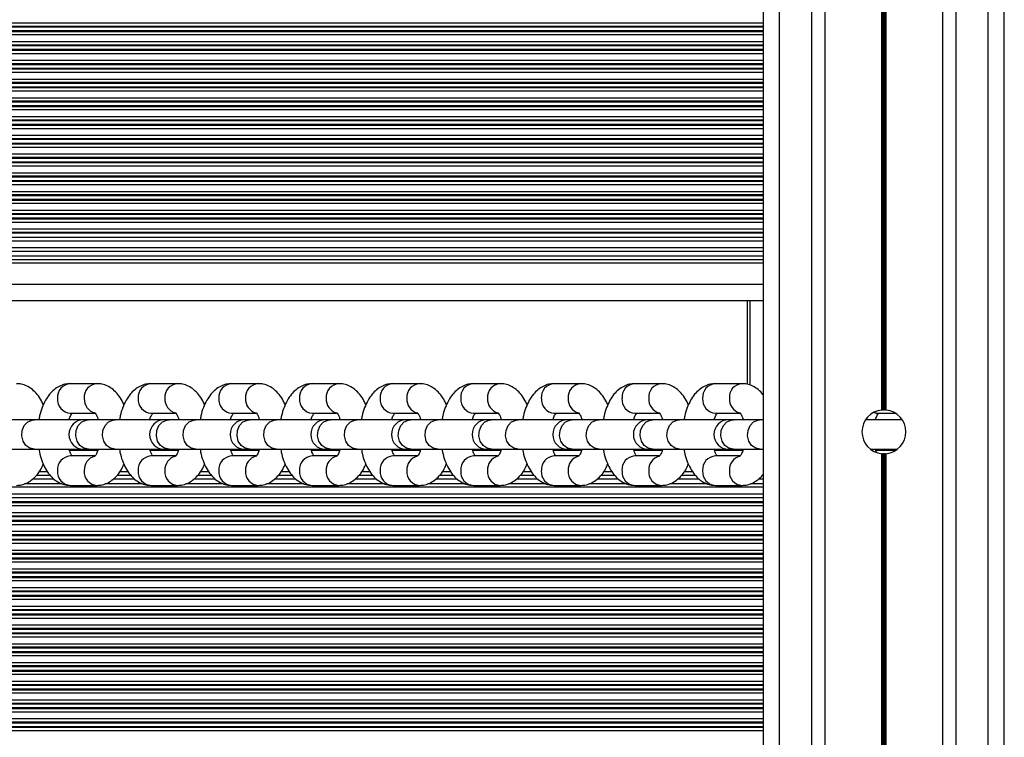
# Model space of a CAD drawing. Units: millimetres. Extents: x 598 to 10156, y 576 to 12878.
# Drawn here: x 3579 to 3763, y 3975 to 4109 of the extents above; entities that cross this region are included whole.
import ezdxf

# ---------------------------------------------------------------- set-up
doc = ezdxf.new("R2010")
doc.units = ezdxf.units.MM
doc.header["$LTSCALE"] = 100

msp = doc.modelspace()

# ---------------------------------------------------------------- linework, layer by layer
at = {"color": 7, "linetype": 'Continuous', "lineweight": 25}
for p, q in [((3717.84, 3182.38), (3717.84, 4844.67)), ((3729.33, 3181.08), (3729.33, 4843.36)), ((3751.35, 3178.39), (3751.35, 4840.7)), ((3762.84, 3176.92), (3762.84, 4839.29)), ((3739.94, 4035.75), (3739.94, 4717.59)), ((3740.07, 4035.76), (3740.07, 4717.58)), ((3740.21, 4035.77), (3740.21, 4717.57)), ((3740.47, 4035.77), (3740.47, 4717.57)), ((3740.61, 4035.76), (3740.61, 4717.58)), ((3740.74, 4035.75), (3740.74, 4717.59)), ((3717.84, 4067.98), (3448.83, 4067.98)), ((3717.84, 4065.35), (3448.01, 4065.35)), ((3717.84, 4064.48), (3447.75, 4064.48)), ((3717.84, 4056.17), (3445.67, 4056.17)), ((3714.84, 4040.54), (3714.84, 4056.17)), ((3593.26, 4040.67), (3588.27, 4040.67)), ((3608.33, 4040.67), (3603.34, 4040.67)), ((3623.41, 4040.67), (3618.41, 4040.67)), ((3638.48, 4040.67), (3633.48, 4040.67)), ((3653.55, 4040.67), (3648.55, 4040.67)), ((3668.62, 4040.67), (3663.63, 4040.67)), ((3683.69, 4040.67), (3678.7, 4040.67)), ((3698.76, 4040.67), (3693.77, 4040.67)), ((3713.84, 4040.67), (3708.84, 4040.67)), ((3581.58, 4033.92), (3576.59, 4033.92)), ((3590.76, 4033.92), (3581.58, 4033.92)), ((3588.27, 4035.17), (3592.83, 4035.17)), ((3591.66, 4033.92), (3590.76, 4033.92)), ((3596.66, 4033.92), (3591.66, 4033.92)), ((3605.83, 4033.92), (3596.66, 4033.92)), ((3603.34, 4035.17), (3607.9, 4035.17)), ((3606.73, 4033.92), (3605.83, 4033.92)), ((3611.73, 4033.92), (3606.73, 4033.92)), ((3620.9, 4033.92), (3611.73, 4033.92)), ((3618.41, 4035.17), (3622.97, 4035.17)), ((3621.8, 4033.92), (3620.9, 4033.92)), ((3626.8, 4033.92), (3621.8, 4033.92)), ((3635.97, 4033.92), (3626.8, 4033.92)), ((3633.48, 4035.17), (3638.04, 4035.17)), ((3636.88, 4033.92), (3635.97, 4033.92)), ((3641.87, 4033.92), (3636.88, 4033.92)), ((3651.05, 4033.92), (3641.87, 4033.92)), ((3648.55, 4035.17), (3653.11, 4035.17)), ((3651.95, 4033.92), (3651.05, 4033.92)), ((3656.94, 4033.92), (3651.95, 4033.92)), ((3666.12, 4033.92), (3656.94, 4033.92)), ((3663.63, 4035.17), (3668.18, 4035.17)), ((3667.02, 4033.92), (3666.12, 4033.92)), ((3672.01, 4033.92), (3667.02, 4033.92)), ((3681.19, 4033.92), (3672.01, 4033.92)), ((3678.7, 4035.17), (3683.25, 4035.17)), ((3682.09, 4033.92), (3681.19, 4033.92)), ((3687.09, 4033.92), (3682.09, 4033.92)), ((3696.26, 4033.92), (3687.09, 4033.92)), ((3693.77, 4035.17), (3698.33, 4035.17)), ((3697.16, 4033.92), (3696.26, 4033.92)), ((3702.16, 4033.92), (3697.16, 4033.92)), ((3711.33, 4033.92), (3702.16, 4033.92)), ((3708.84, 4035.17), (3713.4, 4035.17)), ((3712.23, 4033.92), (3711.33, 4033.92)), ((3717.23, 4033.92), (3712.23, 4033.92)), ((3717.84, 4033.92), (3717.23, 4033.92)), ((3743.77, 4033.92), (3736.91, 4033.92)), ((3738.98, 4035.17), (3742.48, 4035.17)), ((3576.59, 4028.42), (3581.58, 4028.42)), ((3581.58, 4028.42), (3590.76, 4028.42)), ((3590.76, 4028.42), (3591.66, 4028.42)), ((3591.66, 4028.42), (3596.66, 4028.42)), ((3596.66, 4028.42), (3605.83, 4028.42)), ((3605.83, 4028.42), (3606.73, 4028.42)), ((3606.73, 4028.42), (3611.73, 4028.42)), ((3611.73, 4028.42), (3620.9, 4028.42)), ((3620.9, 4028.42), (3621.8, 4028.42)), ((3621.8, 4028.42), (3626.8, 4028.42)), ((3626.8, 4028.42), (3635.97, 4028.42)), ((3635.97, 4028.42), (3636.88, 4028.42)), ((3636.88, 4028.42), (3641.87, 4028.42)), ((3641.87, 4028.42), (3651.05, 4028.42)), ((3651.05, 4028.42), (3651.95, 4028.42)), ((3651.95, 4028.42), (3656.94, 4028.42)), ((3656.94, 4028.42), (3666.12, 4028.42)), ((3666.12, 4028.42), (3667.02, 4028.42)), ((3667.02, 4028.42), (3672.01, 4028.42)), ((3672.01, 4028.42), (3681.19, 4028.42)), ((3681.19, 4028.42), (3682.09, 4028.42)), ((3682.09, 4028.42), (3687.09, 4028.42)), ((3687.09, 4028.42), (3696.26, 4028.42)), ((3696.26, 4028.42), (3697.16, 4028.42)), ((3697.16, 4028.42), (3702.16, 4028.42)), ((3702.16, 4028.42), (3711.33, 4028.42)), ((3711.33, 4028.42), (3712.23, 4028.42)), ((3712.23, 4028.42), (3717.23, 4028.42)), ((3717.23, 4028.42), (3717.84, 4028.42)), ((3737.84, 4028.42), (3742.84, 4028.42)), ((3592.87, 4027.17), (3588.27, 4027.17)), ((3607.95, 4027.17), (3603.34, 4027.17)), ((3623.02, 4027.17), (3618.41, 4027.17)), ((3638.09, 4027.17), (3633.48, 4027.17)), ((3653.16, 4027.17), (3648.55, 4027.17)), ((3668.23, 4027.17), (3663.63, 4027.17)), ((3683.3, 4027.17), (3678.7, 4027.17)), ((3698.38, 4027.17), (3693.77, 4027.17)), ((3713.45, 4027.17), (3708.84, 4027.17)), ((3739.94, 3345.75), (3739.94, 4027.59)), ((3740.07, 3345.76), (3740.07, 4027.58)), ((3740.21, 3345.77), (3740.21, 4027.57)), ((3740.47, 3345.77), (3740.47, 4027.57)), ((3740.61, 3345.76), (3740.61, 4027.58)), ((3740.74, 3345.75), (3740.74, 4027.59)), ((3585.19, 4022.86), (3581.27, 4022.86)), ((3600.27, 4022.86), (3596.34, 4022.86)), ((3615.34, 4022.86), (3611.42, 4022.86)), ((3630.41, 4022.86), (3626.49, 4022.86)), ((3645.48, 4022.86), (3641.56, 4022.86)), ((3660.55, 4022.86), (3656.63, 4022.86)), ((3675.62, 4022.86), (3671.7, 4022.86)), ((3690.69, 4022.86), (3686.77, 4022.86)), ((3705.77, 4022.86), (3701.84, 4022.86)), ((3717.84, 4022.86), (3716.92, 4022.86)), ((3586.71, 4021.98), (3579.74, 4021.98)), ((3588.27, 4021.67), (3593.26, 4021.67)), ((3601.79, 4021.98), (3594.81, 4021.98)), ((3603.34, 4021.67), (3608.33, 4021.67)), ((3616.86, 4021.98), (3609.88, 4021.98)), ((3618.41, 4021.67), (3623.41, 4021.67)), ((3631.93, 4021.98), (3624.96, 4021.98)), ((3633.48, 4021.67), (3638.48, 4021.67)), ((3647, 4021.98), (3640.03, 4021.98)), ((3648.55, 4021.67), (3653.55, 4021.67)), ((3662.07, 4021.98), (3655.1, 4021.98)), ((3663.63, 4021.67), (3668.62, 4021.67)), ((3677.14, 4021.98), (3670.17, 4021.98)), ((3678.7, 4021.67), (3683.69, 4021.67)), ((3692.21, 4021.98), (3685.24, 4021.98)), ((3693.77, 4021.67), (3698.76, 4021.67)), ((3707.29, 4021.98), (3700.31, 4021.98)), ((3708.84, 4021.67), (3713.84, 4021.67)), ((3717.84, 4021.98), (3715.39, 4021.98)), ((3717.84, 4019.36), (3443.74, 4019.36))]:
    msp.add_line(p, q, dxfattribs=at)
at = {"color": 8, "linetype": 'Continuous', "lineweight": 25}
for p, q in [((3720.84, 3182.04), (3720.84, 4844.32)), ((3726.84, 3181.37), (3726.84, 4843.64)), ((3753.84, 3178.09), (3753.84, 4840.4)), ((3759.84, 3177.32), (3759.84, 4839.67)), ((3717.84, 4108.02), (3453.09, 4108.02)), ((3717.84, 4107.42), (3453.09, 4107.42)), ((3717.84, 4107.26), (3453.09, 4107.26)), ((3717.84, 4106.57), (3453.09, 4106.57)), ((3717.84, 4106.41), (3453.09, 4106.41)), ((3717.84, 4105.81), (3453.09, 4105.81)), ((3717.84, 4104.52), (3453.09, 4104.52)), ((3717.84, 4103.92), (3453.09, 4103.92)), ((3717.84, 4103.76), (3453.09, 4103.76)), ((3717.84, 4103.07), (3453.09, 4103.07)), ((3717.84, 4102.91), (3453.09, 4102.91)), ((3717.84, 4102.31), (3453.09, 4102.31)), ((3717.84, 4101.02), (3453.09, 4101.02)), ((3717.84, 4100.42), (3453.09, 4100.42)), ((3717.84, 4100.26), (3453.09, 4100.26)), ((3717.84, 4099.57), (3453.09, 4099.57)), ((3717.84, 4099.41), (3453.09, 4099.41)), ((3717.84, 4098.81), (3453.09, 4098.81)), ((3717.84, 4097.52), (3453.09, 4097.52)), ((3717.84, 4096.92), (3453.09, 4096.92)), ((3717.84, 4096.76), (3453.09, 4096.76)), ((3717.84, 4096.07), (3453.09, 4096.07)), ((3717.84, 4095.91), (3453.09, 4095.91)), ((3717.84, 4095.31), (3453.09, 4095.31)), ((3717.84, 4094.02), (3453.09, 4094.02)), ((3717.84, 4093.42), (3453.09, 4093.42)), ((3717.84, 4093.26), (3453.09, 4093.26)), ((3717.84, 4092.57), (3453.09, 4092.57)), ((3717.84, 4092.41), (3453.09, 4092.41)), ((3717.84, 4091.81), (3453.09, 4091.81)), ((3717.84, 4090.52), (3453.09, 4090.52)), ((3717.84, 4089.92), (3453.09, 4089.92)), ((3717.84, 4089.76), (3453.09, 4089.76)), ((3717.84, 4089.07), (3453.09, 4089.07)), ((3717.84, 4088.91), (3453.09, 4088.91)), ((3717.84, 4088.31), (3453.09, 4088.31)), ((3717.84, 4085.41), (3452.98, 4085.41)), ((3717.84, 4085.57), (3452.99, 4085.57)), ((3717.84, 4086.26), (3453.03, 4086.26)), ((3717.84, 4086.42), (3453.04, 4086.42)), ((3717.84, 4087.02), (3453.06, 4087.02)), ((3717.84, 4084.81), (3452.94, 4084.81)), ((3717.84, 4081.91), (3452.62, 4081.91)), ((3717.84, 4082.07), (3452.65, 4082.07)), ((3717.84, 4082.76), (3452.73, 4082.76)), ((3717.84, 4082.92), (3452.75, 4082.92)), ((3717.84, 4083.52), (3452.82, 4083.52)), ((3717.84, 4080.02), (3452.33, 4080.02)), ((3717.84, 4081.31), (3452.54, 4081.31)), ((3717.84, 4078.41), (3452.01, 4078.41)), ((3717.84, 4078.57), (3452.05, 4078.57)), ((3717.84, 4079.26), (3452.19, 4079.26)), ((3717.84, 4079.42), (3452.22, 4079.42)), ((3717.84, 4076.52), (3451.58, 4076.52)), ((3717.84, 4077.81), (3451.88, 4077.81)), ((3717.84, 4074.91), (3451.14, 4074.91)), ((3717.84, 4075.07), (3451.19, 4075.07)), ((3717.84, 4075.76), (3451.38, 4075.76)), ((3717.84, 4075.92), (3451.42, 4075.92)), ((3717.84, 4073.02), (3450.56, 4073.02)), ((3717.84, 4074.31), (3450.97, 4074.31)), ((3717.84, 4070.81), (3449.78, 4070.81)), ((3717.84, 4071.41), (3450, 4071.41)), ((3717.84, 4071.57), (3450.05, 4071.57)), ((3717.84, 4072.26), (3450.3, 4072.26)), ((3717.84, 4072.42), (3450.36, 4072.42)), ((3717.84, 4068.92), (3449.14, 4068.92)), ((3717.84, 4069.52), (3449.34, 4069.52)), ((3717.84, 4067.31), (3448.61, 4067.31)), ((3717.84, 4068.76), (3449.08, 4068.76)), ((3717.84, 4066.02), (3448.21, 4066.02)), ((3717.84, 4063.81), (3447.56, 4063.81)), ((3717.84, 4063.17), (3447.38, 4063.17)), ((3717.84, 4059.17), (3446.35, 4059.17)), ((3715.34, 4040.37), (3715.34, 4056.17)), ((3593.41, 4028.17), (3588.13, 4028.17)), ((3608.48, 4028.17), (3603.2, 4028.17)), ((3623.55, 4028.17), (3618.27, 4028.17)), ((3638.62, 4028.17), (3633.34, 4028.17)), ((3653.69, 4028.17), (3648.42, 4028.17)), ((3668.77, 4028.17), (3663.49, 4028.17)), ((3683.84, 4028.17), (3678.56, 4028.17)), ((3698.91, 4028.17), (3693.63, 4028.17)), ((3713.98, 4028.17), (3708.7, 4028.17)), ((3742.48, 4028.17), (3738.84, 4028.17)), ((3584.53, 4023.52), (3581.94, 4023.52)), ((3584.05, 4024.17), (3582.42, 4024.17)), ((3599.6, 4023.52), (3597.01, 4023.52)), ((3599.12, 4024.17), (3597.49, 4024.17)), ((3614.67, 4023.52), (3612.08, 4023.52)), ((3614.19, 4024.17), (3612.56, 4024.17)), ((3629.74, 4023.52), (3627.15, 4023.52)), ((3629.26, 4024.17), (3627.63, 4024.17)), ((3644.81, 4023.52), (3642.22, 4023.52)), ((3644.33, 4024.17), (3642.7, 4024.17)), ((3659.88, 4023.52), (3657.29, 4023.52)), ((3659.4, 4024.17), (3657.77, 4024.17)), ((3674.96, 4023.52), (3672.37, 4023.52)), ((3674.48, 4024.17), (3672.85, 4024.17)), ((3690.03, 4023.52), (3687.44, 4023.52)), ((3689.55, 4024.17), (3687.92, 4024.17)), ((3705.1, 4023.52), (3702.51, 4023.52)), ((3704.62, 4024.17), (3702.99, 4024.17)), ((3717.84, 4023.52), (3717.58, 4023.52)), ((3717.84, 4021.31), (3443.55, 4021.31)), ((3717.84, 4020.02), (3443.67, 4020.02)), ((3717.84, 4018.58), (3443.82, 4018.58)), ((3717.84, 4018.41), (3443.84, 4018.41)), ((3717.84, 4017.82), (3443.91, 4017.82)), ((3717.84, 4016.53), (3444.07, 4016.53)), ((3717.84, 4015.93), (3444.15, 4015.93)), ((3717.84, 4015.77), (3444.17, 4015.77)), ((3717.84, 4015.08), (3444.27, 4015.08)), ((3717.84, 4014.91), (3444.29, 4014.91)), ((3717.84, 4014.32), (3444.38, 4014.32)), ((3717.84, 4013.03), (3444.58, 4013.03)), ((3717.84, 4012.43), (3444.67, 4012.43)), ((3717.84, 4012.27), (3444.7, 4012.27)), ((3717.84, 4011.58), (3444.82, 4011.58)), ((3717.84, 4011.41), (3444.85, 4011.41)), ((3717.84, 4010.82), (3444.95, 4010.82)), ((3717.84, 4009.53), (3445.19, 4009.53)), ((3717.84, 4008.93), (3445.31, 4008.93)), ((3717.84, 4008.77), (3445.34, 4008.77)), ((3717.84, 4008.08), (3445.48, 4008.08)), ((3717.84, 4007.91), (3445.51, 4007.91)), ((3717.84, 4007.32), (3445.64, 4007.32)), ((3717.84, 4006.03), (3445.92, 4006.03)), ((3717.84, 4005.43), (3446.05, 4005.43)), ((3717.84, 4005.27), (3446.09, 4005.27)), ((3717.84, 4004.58), (3446.25, 4004.58)), ((3717.84, 4004.41), (3446.29, 4004.41)), ((3717.84, 4003.82), (3446.43, 4003.82)), ((3717.84, 4002.53), (3446.75, 4002.53)), ((3717.84, 4001.93), (3446.91, 4001.93)), ((3717.84, 4001.77), (3446.95, 4001.77)), ((3717.84, 4001.08), (3447.13, 4001.08)), ((3717.84, 4000.91), (3447.18, 4000.91)), ((3717.84, 4000.32), (3447.34, 4000.32)), ((3717.84, 3999.03), (3447.7, 3999.03)), ((3717.84, 3998.43), (3447.88, 3998.43)), ((3717.84, 3998.27), (3447.93, 3998.27)), ((3717.84, 3997.58), (3448.13, 3997.58)), ((3717.84, 3997.41), (3448.18, 3997.41)), ((3717.84, 3996.82), (3448.36, 3996.82)), ((3717.84, 3995.53), (3448.77, 3995.53)), ((3717.84, 3994.93), (3448.97, 3994.93)), ((3717.84, 3994.77), (3449.02, 3994.77)), ((3717.84, 3994.08), (3449.25, 3994.08)), ((3717.84, 3993.91), (3449.3, 3993.91)), ((3717.84, 3993.32), (3449.51, 3993.32)), ((3717.84, 3992.03), (3449.96, 3992.03)), ((3717.84, 3991.43), (3450.18, 3991.43)), ((3717.84, 3991.27), (3450.23, 3991.27)), ((3717.84, 3990.58), (3450.47, 3990.58)), ((3717.84, 3990.41), (3450.53, 3990.41)), ((3717.84, 3989.82), (3450.72, 3989.82)), ((3717.84, 3988.53), (3451.11, 3988.53)), ((3717.84, 3987.93), (3451.28, 3987.93)), ((3717.84, 3987.77), (3451.33, 3987.77)), ((3717.84, 3987.08), (3451.51, 3987.08)), ((3717.84, 3986.91), (3451.55, 3986.91)), ((3717.84, 3986.32), (3451.7, 3986.32)), ((3717.84, 3985.03), (3451.99, 3985.03)), ((3717.84, 3984.43), (3452.12, 3984.43)), ((3717.84, 3984.27), (3452.15, 3984.27)), ((3717.84, 3983.58), (3452.28, 3983.58)), ((3717.84, 3983.41), (3452.31, 3983.41)), ((3717.84, 3982.82), (3452.41, 3982.82)), ((3717.84, 3981.53), (3452.61, 3981.53)), ((3717.84, 3980.93), (3452.69, 3980.93)), ((3717.84, 3980.77), (3452.71, 3980.77)), ((3717.84, 3980.08), (3452.79, 3980.08)), ((3717.84, 3979.91), (3452.81, 3979.91)), ((3717.84, 3979.32), (3452.87, 3979.32)), ((3717.84, 3978.03), (3452.97, 3978.03)), ((3717.84, 3977.43), (3453.01, 3977.43)), ((3717.84, 3977.27), (3453.02, 3977.27)), ((3717.84, 3976.58), (3453.05, 3976.58)), ((3717.84, 3976.41), (3453.06, 3976.41)), ((3717.84, 3975.82), (3453.08, 3975.82))]:
    msp.add_line(p, q, dxfattribs=at)
at = {"color": 8, "linetype": 'Continuous', "lineweight": 25, "flags": 128}
for points in [[(3581.58, 4028.42), (3580.72, 4028.6), (3579.98, 4029.14), (3579.45, 4029.94), (3579.21, 4030.92), (3579.29, 4031.92), (3579.68, 4032.83), (3580.33, 4033.51), (3581.15, 4033.87), (3581.58, 4033.92)], [(3591.66, 4028.42), (3590.8, 4028.6), (3590.06, 4029.14), (3589.53, 4029.94), (3589.29, 4030.92), (3589.37, 4031.92), (3589.76, 4032.83), (3590.41, 4033.51), (3591.22, 4033.87), (3591.66, 4033.92)], [(3596.66, 4028.42), (3595.8, 4028.6), (3595.05, 4029.14), (3594.52, 4029.94), (3594.28, 4030.92), (3594.36, 4031.92), (3594.76, 4032.83), (3595.4, 4033.51), (3596.22, 4033.87), (3596.66, 4033.92)], [(3606.73, 4028.42), (3605.87, 4028.6), (3605.13, 4029.14), (3604.6, 4029.94), (3604.36, 4030.92), (3604.44, 4031.92), (3604.83, 4032.83), (3605.48, 4033.51), (3606.3, 4033.87), (3606.73, 4033.92)], [(3611.73, 4028.42), (3610.87, 4028.6), (3610.12, 4029.14), (3609.6, 4029.94), (3609.36, 4030.92), (3609.44, 4031.92), (3609.83, 4032.83), (3610.47, 4033.51), (3611.29, 4033.87), (3611.73, 4033.92)], [(3621.8, 4028.42), (3620.94, 4028.6), (3620.2, 4029.14), (3619.67, 4029.94), (3619.43, 4030.92), (3619.51, 4031.92), (3619.9, 4032.83), (3620.55, 4033.51), (3621.37, 4033.87), (3621.8, 4033.92)], [(3626.8, 4028.42), (3625.94, 4028.6), (3625.19, 4029.14), (3624.67, 4029.94), (3624.43, 4030.92), (3624.51, 4031.92), (3624.9, 4032.83), (3625.55, 4033.51), (3626.36, 4033.87), (3626.8, 4033.92)], [(3636.88, 4028.42), (3636.02, 4028.6), (3635.27, 4029.14), (3634.74, 4029.94), (3634.5, 4030.92), (3634.58, 4031.92), (3634.97, 4032.83), (3635.62, 4033.51), (3636.44, 4033.87), (3636.88, 4033.92)], [(3641.87, 4028.42), (3641.01, 4028.6), (3640.27, 4029.14), (3639.74, 4029.94), (3639.5, 4030.92), (3639.58, 4031.92), (3639.97, 4032.83), (3640.62, 4033.51), (3641.43, 4033.87), (3641.87, 4033.92)], [(3651.95, 4028.42), (3651.09, 4028.6), (3650.34, 4029.14), (3649.81, 4029.94), (3649.58, 4030.92), (3649.66, 4031.92), (3650.05, 4032.83), (3650.69, 4033.51), (3651.51, 4033.87), (3651.95, 4033.92)], [(3656.94, 4028.42), (3656.08, 4028.6), (3655.34, 4029.14), (3654.81, 4029.94), (3654.57, 4030.92), (3654.65, 4031.92), (3655.04, 4032.83), (3655.69, 4033.51), (3656.5, 4033.87), (3656.94, 4033.92)], [(3667.02, 4028.42), (3666.16, 4028.6), (3665.41, 4029.14), (3664.89, 4029.94), (3664.65, 4030.92), (3664.73, 4031.92), (3665.12, 4032.83), (3665.76, 4033.51), (3666.58, 4033.87), (3667.02, 4033.92)], [(3672.01, 4028.42), (3671.15, 4028.6), (3670.41, 4029.14), (3669.88, 4029.94), (3669.64, 4030.92), (3669.72, 4031.92), (3670.11, 4032.83), (3670.76, 4033.51), (3671.58, 4033.87), (3672.01, 4033.92)], [(3682.09, 4028.42), (3681.23, 4028.6), (3680.49, 4029.14), (3679.96, 4029.94), (3679.72, 4030.92), (3679.8, 4031.92), (3680.19, 4032.83), (3680.84, 4033.51), (3681.65, 4033.87), (3682.09, 4033.92)], [(3687.09, 4028.42), (3686.22, 4028.6), (3685.48, 4029.14), (3684.95, 4029.94), (3684.71, 4030.92), (3684.79, 4031.92), (3685.18, 4032.83), (3685.83, 4033.51), (3686.65, 4033.87), (3687.09, 4033.92)], [(3697.16, 4028.42), (3696.3, 4028.6), (3695.56, 4029.14), (3695.03, 4029.94), (3694.79, 4030.92), (3694.87, 4031.92), (3695.26, 4032.83), (3695.91, 4033.51), (3696.72, 4033.87), (3697.16, 4033.92)], [(3702.16, 4028.42), (3701.3, 4028.6), (3700.55, 4029.14), (3700.02, 4029.94), (3699.78, 4030.92), (3699.87, 4031.92), (3700.26, 4032.83), (3700.9, 4033.51), (3701.72, 4033.87), (3702.16, 4033.92)], [(3712.23, 4028.42), (3711.37, 4028.6), (3710.63, 4029.14), (3710.1, 4029.94), (3709.86, 4030.92), (3709.94, 4031.92), (3710.33, 4032.83), (3710.98, 4033.51), (3711.8, 4033.87), (3712.23, 4033.92)], [(3717.23, 4028.42), (3716.37, 4028.6), (3715.62, 4029.14), (3715.1, 4029.94), (3714.86, 4030.92), (3714.94, 4031.92), (3715.33, 4032.83), (3715.97, 4033.51), (3716.79, 4033.87), (3717.23, 4033.92)], [(3738.98, 4035.17), (3738.76, 4035.18), (3738.37, 4035.26)]]:
    msp.add_lwpolyline(points, dxfattribs=at)
at = {"color": 8, "linetype": 'Continuous', "lineweight": 25}
for centre, radius, start, end in [((3588.42, 4038.14), 2.54, 93.3147, 184.8799), ((3593.41, 4038.14), 2.54, 93.2659, 184.8825), ((3603.49, 4038.14), 2.54, 93.3147, 184.8799), ((3608.48, 4038.14), 2.54, 93.2659, 184.8825), ((3618.56, 4038.14), 2.54, 93.3148, 184.8799), ((3623.55, 4038.14), 2.54, 93.2657, 184.8827), ((3633.63, 4038.14), 2.54, 93.3148, 184.8799), ((3638.62, 4038.14), 2.54, 93.2657, 184.8827), ((3648.7, 4038.14), 2.54, 93.3148, 184.8799), ((3653.7, 4038.14), 2.54, 93.2658, 184.8826), ((3663.77, 4038.14), 2.54, 93.3148, 184.8798), ((3668.77, 4038.14), 2.54, 93.2658, 184.8826), ((3678.84, 4038.14), 2.54, 93.3148, 184.8798), ((3683.84, 4038.14), 2.54, 93.2658, 184.8826), ((3693.92, 4038.14), 2.54, 93.3148, 184.8798), ((3698.91, 4038.14), 2.54, 93.2657, 184.8826), ((3708.99, 4038.14), 2.54, 93.3148, 184.8798), ((3713.98, 4038.14), 2.54, 93.2658, 184.8826), ((3588.45, 4037.73), 2.57, 175.8378, 265.9675), ((3593.54, 4037.78), 2.66, 176.9874, 254.5346), ((3603.52, 4037.73), 2.57, 175.8378, 265.9675), ((3608.61, 4037.78), 2.66, 176.9874, 254.5346), ((3618.59, 4037.73), 2.57, 175.8379, 265.9674), ((3623.68, 4037.78), 2.66, 176.9872, 254.5346), ((3633.66, 4037.73), 2.57, 175.8379, 265.9674), ((3638.75, 4037.78), 2.66, 176.9872, 254.5346), ((3648.74, 4037.73), 2.57, 175.8379, 265.9675), ((3653.82, 4037.78), 2.66, 176.9873, 254.5346), ((3663.81, 4037.73), 2.57, 175.838, 265.9674), ((3668.9, 4037.78), 2.66, 176.9873, 254.5346), ((3678.88, 4037.73), 2.57, 175.8379, 265.9675), ((3683.97, 4037.78), 2.66, 176.9873, 254.5346), ((3693.95, 4037.73), 2.57, 175.838, 265.9674), ((3699.04, 4037.78), 2.66, 176.9873, 254.5346), ((3709.02, 4037.73), 2.57, 175.8379, 265.9675), ((3714.11, 4037.78), 2.66, 176.9873, 254.5347), ((3588.45, 4024.61), 2.57, 94.0203, 184.1719), ((3593.54, 4024.56), 2.66, 105.6554, 183.0033), ((3603.52, 4024.61), 2.57, 94.0203, 184.1719), ((3608.61, 4024.56), 2.66, 105.6554, 183.0033), ((3618.59, 4024.61), 2.57, 94.0204, 184.1718), ((3623.68, 4024.56), 2.66, 105.6551, 183.0035), ((3633.66, 4024.61), 2.57, 94.0204, 184.1718), ((3638.75, 4024.56), 2.66, 105.6551, 183.0035), ((3648.73, 4024.61), 2.57, 94.0204, 184.1718), ((3653.82, 4024.56), 2.66, 105.6552, 183.0034), ((3663.81, 4024.61), 2.57, 94.0204, 184.1717), ((3668.9, 4024.56), 2.66, 105.6552, 183.0035), ((3678.88, 4024.61), 2.57, 94.0204, 184.1718), ((3683.97, 4024.56), 2.66, 105.6552, 183.0034), ((3693.95, 4024.61), 2.57, 94.0204, 184.1717), ((3699.04, 4024.56), 2.66, 105.6552, 183.0035), ((3709.02, 4024.61), 2.57, 94.0203, 184.1718), ((3714.11, 4024.56), 2.66, 105.6552, 183.0035), ((3588.42, 4024.2), 2.54, 175.119, 266.6864), ((3593.41, 4024.2), 2.54, 175.1163, 266.7362), ((3603.49, 4024.2), 2.54, 175.119, 266.6864), ((3608.48, 4024.2), 2.54, 175.1163, 266.7362), ((3618.56, 4024.2), 2.54, 175.119, 266.6863), ((3623.55, 4024.2), 2.54, 175.1162, 266.7363), ((3633.63, 4024.2), 2.54, 175.119, 266.6863), ((3638.62, 4024.2), 2.54, 175.1162, 266.7363), ((3648.7, 4024.2), 2.54, 175.119, 266.6864), ((3653.7, 4024.2), 2.54, 175.1162, 266.7362), ((3663.77, 4024.2), 2.54, 175.1191, 266.6863), ((3668.77, 4024.2), 2.54, 175.1162, 266.7362), ((3678.84, 4024.2), 2.54, 175.119, 266.6864), ((3683.84, 4024.2), 2.54, 175.1162, 266.7362), ((3693.92, 4024.2), 2.54, 175.1191, 266.6864), ((3698.91, 4024.2), 2.54, 175.1162, 266.7362), ((3708.99, 4024.2), 2.54, 175.1191, 266.6864), ((3713.98, 4024.2), 2.54, 175.1162, 266.7363)]:
    msp.add_arc(centre, radius, start, end, dxfattribs=at)
at = {"color": 7, "linetype": 'Continuous', "lineweight": 25}
for centre, radius, start, end in [((3740.34, 4031.67), 4.1, 95.6294, 264.3706), ((3740.34, 4031.67), 4.1, 91.7997, 93.8239), ((3740.34, 4031.67), 4.1, 86.1761, 88.2003), ((3740.34, 4031.67), 4.1, 275.6294, 84.3706), ((3590.76, 4031.17), 2.75, 90, 270), ((3605.83, 4031.17), 2.75, 90, 270), ((3620.9, 4031.17), 2.75, 90, 270), ((3635.97, 4031.17), 2.75, 90, 270), ((3651.05, 4031.17), 2.75, 90, 270), ((3666.12, 4031.17), 2.75, 90, 270), ((3681.19, 4031.17), 2.75, 90, 270), ((3696.26, 4031.17), 2.75, 90, 270), ((3711.33, 4031.17), 2.75, 90, 270), ((3740.34, 4031.67), 4.1, 266.1761, 268.2003), ((3740.34, 4031.67), 4.1, 271.7997, 273.8239)]:
    msp.add_arc(centre, radius, start, end, dxfattribs=at)
for points, knots in [([(3583.23, 4036.69), (3583.11, 4036.96), (3582.81, 4037.69), (3582.13, 4038.66), (3581.24, 4039.58), (3580.23, 4040.23), (3579.19, 4040.61), (3578.5, 4040.65), (3578.19, 4040.67)], [0, 0, 0, 0, 0.120898, 0.326632, 0.51718, 0.693683, 0.862269, 1, 1, 1, 1]), ([(3588.27, 4040.67), (3587.94, 4040.65), (3587.22, 4040.6), (3586.18, 4040.2), (3585.2, 4039.56), (3584.34, 4038.68), (3583.59, 4037.57), (3582.98, 4036.21), (3582.57, 4034.97), (3582.45, 4034.16), (3582.41, 4033.92)], [0, 0, 0, 0, 0.106594, 0.229838, 0.353538, 0.483785, 0.625001, 0.776941, 0.932987, 1, 1, 1, 1]), ([(3598.3, 4036.69), (3598.19, 4036.96), (3597.88, 4037.69), (3597.2, 4038.66), (3596.31, 4039.58), (3595.3, 4040.23), (3594.27, 4040.61), (3593.57, 4040.65), (3593.26, 4040.67)], [0, 0, 0, 0, 0.120898, 0.32664, 0.517188, 0.693683, 0.862269, 1, 1, 1, 1]), ([(3603.34, 4040.67), (3603.01, 4040.65), (3602.29, 4040.6), (3601.25, 4040.2), (3600.27, 4039.56), (3599.41, 4038.68), (3598.66, 4037.57), (3598.05, 4036.21), (3597.64, 4034.97), (3597.52, 4034.16), (3597.48, 4033.92)], [0, 0, 0, 0, 0.106594, 0.229837, 0.353536, 0.483783, 0.625005, 0.776944, 0.93299, 1, 1, 1, 1]), ([(3613.37, 4036.69), (3613.26, 4036.96), (3612.95, 4037.69), (3612.28, 4038.66), (3611.38, 4039.58), (3610.37, 4040.23), (3609.34, 4040.61), (3608.65, 4040.65), (3608.33, 4040.67)], [0, 0, 0, 0, 0.120898, 0.32664, 0.517188, 0.693683, 0.862269, 1, 1, 1, 1]), ([(3618.41, 4040.67), (3618.08, 4040.65), (3617.36, 4040.6), (3616.32, 4040.2), (3615.35, 4039.56), (3614.49, 4038.68), (3613.73, 4037.57), (3613.12, 4036.21), (3612.72, 4034.97), (3612.59, 4034.16), (3612.55, 4033.92)], [0, 0, 0, 0, 0.106593, 0.229842, 0.353535, 0.483782, 0.625003, 0.776942, 0.932988, 1, 1, 1, 1]), ([(3628.44, 4036.69), (3628.33, 4036.96), (3628.02, 4037.69), (3627.35, 4038.66), (3626.45, 4039.58), (3625.44, 4040.23), (3624.41, 4040.61), (3623.72, 4040.65), (3623.41, 4040.67)], [0, 0, 0, 0, 0.120905, 0.326639, 0.517188, 0.693683, 0.862277, 1, 1, 1, 1]), ([(3633.48, 4040.67), (3633.15, 4040.65), (3632.43, 4040.6), (3631.39, 4040.2), (3630.42, 4039.56), (3629.56, 4038.68), (3628.8, 4037.57), (3628.19, 4036.21), (3627.79, 4034.97), (3627.66, 4034.16), (3627.62, 4033.92)], [0, 0, 0, 0, 0.106594, 0.229838, 0.353532, 0.483785, 0.625001, 0.776941, 0.932987, 1, 1, 1, 1]), ([(3643.51, 4036.69), (3643.4, 4036.96), (3643.1, 4037.69), (3642.42, 4038.66), (3641.52, 4039.58), (3640.51, 4040.23), (3639.48, 4040.61), (3638.79, 4040.65), (3638.48, 4040.67)], [0, 0, 0, 0, 0.120905, 0.326639, 0.517188, 0.693683, 0.862277, 1, 1, 1, 1]), ([(3648.55, 4040.67), (3648.22, 4040.65), (3647.5, 4040.6), (3646.46, 4040.2), (3645.49, 4039.56), (3644.63, 4038.68), (3643.88, 4037.57), (3643.26, 4036.21), (3642.86, 4034.97), (3642.73, 4034.16), (3642.7, 4033.92)], [0, 0, 0, 0, 0.106594, 0.229838, 0.353538, 0.483785, 0.625001, 0.776941, 0.932987, 1, 1, 1, 1]), ([(3658.58, 4036.69), (3658.47, 4036.96), (3658.17, 4037.69), (3657.49, 4038.66), (3656.59, 4039.58), (3655.58, 4040.23), (3654.55, 4040.61), (3653.86, 4040.65), (3653.55, 4040.67)], [0, 0, 0, 0, 0.120899, 0.326635, 0.517184, 0.693689, 0.862277, 1, 1, 1, 1]), ([(3663.63, 4040.67), (3663.29, 4040.65), (3662.57, 4040.6), (3661.54, 4040.2), (3660.56, 4039.56), (3659.7, 4038.68), (3658.95, 4037.57), (3658.33, 4036.21), (3657.93, 4034.97), (3657.81, 4034.16), (3657.77, 4033.92)], [0, 0, 0, 0, 0.106594, 0.229838, 0.353538, 0.483785, 0.625001, 0.776941, 0.932987, 1, 1, 1, 1]), ([(3673.66, 4036.69), (3673.54, 4036.96), (3673.24, 4037.69), (3672.56, 4038.66), (3671.67, 4039.58), (3670.66, 4040.23), (3669.62, 4040.61), (3668.93, 4040.65), (3668.62, 4040.67)], [0, 0, 0, 0, 0.120898, 0.32664, 0.517188, 0.693683, 0.862269, 1, 1, 1, 1]), ([(3678.7, 4040.67), (3678.36, 4040.65), (3677.65, 4040.6), (3676.61, 4040.2), (3675.63, 4039.56), (3674.77, 4038.68), (3674.02, 4037.57), (3673.4, 4036.21), (3673, 4034.97), (3672.88, 4034.16), (3672.84, 4033.92)], [0, 0, 0, 0, 0.106594, 0.229837, 0.353536, 0.483783, 0.625005, 0.776944, 0.93299, 1, 1, 1, 1]), ([(3688.73, 4036.69), (3688.62, 4036.96), (3688.31, 4037.69), (3687.63, 4038.66), (3686.74, 4039.58), (3685.73, 4040.23), (3684.7, 4040.61), (3684, 4040.65), (3683.69, 4040.67)], [0, 0, 0, 0, 0.120898, 0.32664, 0.517188, 0.693683, 0.862269, 1, 1, 1, 1]), ([(3693.77, 4040.67), (3693.44, 4040.65), (3692.72, 4040.6), (3691.68, 4040.2), (3690.7, 4039.56), (3689.84, 4038.68), (3689.09, 4037.57), (3688.48, 4036.21), (3688.07, 4034.97), (3687.95, 4034.16), (3687.91, 4033.92)], [0, 0, 0, 0, 0.106594, 0.229843, 0.353536, 0.483783, 0.625005, 0.776944, 0.93299, 1, 1, 1, 1]), ([(3703.8, 4036.69), (3703.69, 4036.96), (3703.38, 4037.69), (3702.7, 4038.66), (3701.81, 4039.58), (3700.8, 4040.23), (3699.77, 4040.61), (3699.08, 4040.65), (3698.76, 4040.67)], [0, 0, 0, 0, 0.120905, 0.326639, 0.517188, 0.693683, 0.862278, 1, 1, 1, 1]), ([(3708.84, 4040.67), (3708.51, 4040.65), (3707.79, 4040.6), (3706.75, 4040.2), (3705.78, 4039.56), (3704.92, 4038.68), (3704.16, 4037.57), (3703.55, 4036.21), (3703.15, 4034.97), (3703.02, 4034.16), (3702.98, 4033.92)], [0, 0, 0, 0, 0.106588, 0.229838, 0.353532, 0.483779, 0.625001, 0.776941, 0.932987, 1, 1, 1, 1]), ([(3717.84, 4038.49), (3717.8, 4038.55), (3717.53, 4038.97), (3716.87, 4039.57), (3715.87, 4040.23), (3714.84, 4040.61), (3714.15, 4040.65), (3713.84, 4040.67)], [0, 0, 0, 0, 0.041525, 0.312756, 0.563982, 0.803963, 1, 1, 1, 1]), ([(3739.94, 4035.75), (3739.94, 4035.75), (3739.97, 4035.75), (3740.01, 4035.76), (3740.05, 4035.76), (3740.07, 4035.76)], [0, 0, 0, 0, 0.0067778, 0.6343187, 1, 1, 1, 1]), ([(3740.21, 4035.77), (3740.23, 4035.77), (3740.27, 4035.77), (3740.34, 4035.77), (3740.42, 4035.77), (3740.46, 4035.77), (3740.47, 4035.77)], [0, 0, 0, 0, 0.195893, 0.507273, 0.818189, 1, 1, 1, 1]), ([(3740.61, 4035.76), (3740.63, 4035.76), (3740.67, 4035.76), (3740.72, 4035.75), (3740.74, 4035.75)], [0, 0, 0, 0, 0.385697, 1, 1, 1, 1]), ([(3588.04, 4033.92), (3588.05, 4033.96), (3588.14, 4034.31), (3588.38, 4034.8), (3588.54, 4035.05), (3588.63, 4035.17)], [0, 0, 0, 0, 0.062057, 0.541514, 1, 1, 1, 1]), ([(3592.82, 4035.27), (3592.82, 4035.27), (3592.82, 4035.28), (3593.03, 4035.02), (3593.28, 4034.56), (3593.43, 4034.11), (3593.49, 4033.92)], [0, 0, 0, 0, 0.184226, 0.477084, 0.775963, 1, 1, 1, 1]), ([(3603.1, 4033.88), (3603.11, 4033.93), (3603.21, 4034.3), (3603.45, 4034.8), (3603.62, 4035.05), (3603.7, 4035.17)], [0, 0, 0, 0, 0.080005, 0.550288, 1, 1, 1, 1]), ([(3607.89, 4035.27), (3607.89, 4035.27), (3607.89, 4035.28), (3608.1, 4035.02), (3608.35, 4034.56), (3608.5, 4034.11), (3608.56, 4033.92)], [0, 0, 0, 0, 0.1842548, 0.4771026, 0.7759712, 1, 1, 1, 1]), ([(3618.17, 4033.88), (3618.19, 4033.93), (3618.28, 4034.3), (3618.52, 4034.8), (3618.69, 4035.05), (3618.77, 4035.17)], [0, 0, 0, 0, 0.079978, 0.550252, 1, 1, 1, 1]), ([(3622.96, 4035.27), (3622.96, 4035.27), (3622.96, 4035.28), (3623.17, 4035.02), (3623.43, 4034.56), (3623.57, 4034.11), (3623.63, 4033.92)], [0, 0, 0, 0, 0.1842555, 0.4770714, 0.7759705, 1, 1, 1, 1]), ([(3633.24, 4033.88), (3633.26, 4033.93), (3633.35, 4034.3), (3633.59, 4034.8), (3633.76, 4035.05), (3633.84, 4035.17)], [0, 0, 0, 0, 0.079978, 0.550252, 1, 1, 1, 1]), ([(3638.03, 4035.27), (3638.03, 4035.27), (3638.03, 4035.28), (3638.24, 4035.02), (3638.5, 4034.56), (3638.64, 4034.11), (3638.7, 4033.92)], [0, 0, 0, 0, 0.1842555, 0.4770714, 0.7759705, 1, 1, 1, 1]), ([(3648.32, 4033.88), (3648.33, 4033.93), (3648.42, 4034.3), (3648.66, 4034.8), (3648.83, 4035.05), (3648.91, 4035.17)], [0, 0, 0, 0, 0.079978, 0.550252, 1, 1, 1, 1]), ([(3653.11, 4035.27), (3653.11, 4035.27), (3653.1, 4035.28), (3653.31, 4035.02), (3653.57, 4034.56), (3653.71, 4034.11), (3653.77, 4033.92)], [0, 0, 0, 0, 0.18426, 0.477082, 0.775988, 1, 1, 1, 1]), ([(3663.4, 4033.92), (3663.41, 4033.96), (3663.5, 4034.31), (3663.73, 4034.8), (3663.9, 4035.05), (3663.98, 4035.17)], [0, 0, 0, 0, 0.062057, 0.541514, 1, 1, 1, 1]), ([(3668.18, 4035.27), (3668.18, 4035.27), (3668.17, 4035.28), (3668.39, 4035.02), (3668.64, 4034.56), (3668.78, 4034.11), (3668.85, 4033.92)], [0, 0, 0, 0, 0.184226, 0.477084, 0.775963, 1, 1, 1, 1]), ([(3678.47, 4033.92), (3678.48, 4033.96), (3678.57, 4034.31), (3678.81, 4034.8), (3678.97, 4035.05), (3679.06, 4035.17)], [0, 0, 0, 0, 0.062057, 0.541514, 1, 1, 1, 1]), ([(3683.25, 4035.27), (3683.25, 4035.27), (3683.25, 4035.28), (3683.46, 4035.02), (3683.71, 4034.56), (3683.86, 4034.11), (3683.92, 4033.92)], [0, 0, 0, 0, 0.184255, 0.477103, 0.775971, 1, 1, 1, 1]), ([(3693.53, 4033.88), (3693.54, 4033.93), (3693.64, 4034.3), (3693.88, 4034.8), (3694.05, 4035.05), (3694.13, 4035.17)], [0, 0, 0, 0, 0.079978, 0.550252, 1, 1, 1, 1]), ([(3698.32, 4035.27), (3698.32, 4035.27), (3698.32, 4035.28), (3698.53, 4035.02), (3698.78, 4034.56), (3698.93, 4034.11), (3698.99, 4033.92)], [0, 0, 0, 0, 0.184255, 0.477103, 0.775971, 1, 1, 1, 1]), ([(3708.61, 4033.92), (3708.62, 4033.96), (3708.71, 4034.31), (3708.95, 4034.8), (3709.12, 4035.05), (3709.2, 4035.17)], [0, 0, 0, 0, 0.062054, 0.54149, 1, 1, 1, 1]), ([(3713.39, 4035.27), (3713.39, 4035.27), (3713.39, 4035.28), (3713.6, 4035.02), (3713.85, 4034.56), (3714, 4034.11), (3714.06, 4033.92)], [0, 0, 0, 0, 0.184256, 0.477071, 0.77597, 1, 1, 1, 1]), ([(3738.75, 4033.92), (3738.77, 4033.96), (3738.85, 4034.31), (3739.09, 4034.8), (3739.26, 4035.05), (3739.34, 4035.17)], [0, 0, 0, 0, 0.0620562, 0.5415147, 1, 1, 1, 1]), ([(3582.41, 4028.42), (3582.43, 4028.25), (3582.54, 4027.5), (3582.92, 4026.28), (3583.54, 4024.86), (3584.32, 4023.67), (3585.22, 4022.76), (3586.23, 4022.11), (3587.27, 4021.73), (3587.96, 4021.69), (3588.27, 4021.67)], [0, 0, 0, 0, 0.047924, 0.204066, 0.364686, 0.513379, 0.651079, 0.778628, 0.900466, 1, 1, 1, 1]), ([(3588.5, 4027.35), (3588.41, 4027.5), (3588.25, 4027.77), (3588.11, 4028.22), (3588.04, 4028.42)], [0, 0, 0, 0, 0.571563, 1, 1, 1, 1]), ([(3597.48, 4028.42), (3597.5, 4028.25), (3597.61, 4027.5), (3597.99, 4026.28), (3598.61, 4024.86), (3599.39, 4023.67), (3600.3, 4022.76), (3601.3, 4022.11), (3602.34, 4021.73), (3603.03, 4021.69), (3603.34, 4021.67)], [0, 0, 0, 0, 0.047924, 0.204066, 0.364686, 0.513379, 0.651079, 0.778628, 0.900466, 1, 1, 1, 1]), ([(3603.57, 4027.35), (3603.48, 4027.5), (3603.32, 4027.78), (3603.17, 4028.25), (3603.1, 4028.46)], [0, 0, 0, 0, 0.554055, 1, 1, 1, 1]), ([(3608.56, 4028.42), (3608.55, 4028.38), (3608.46, 4028.02), (3608.24, 4027.55), (3607.94, 4027.11), (3607.89, 4027.07), (3607.87, 4027.05)], [0, 0, 0, 0, 0.0429969, 0.3751972, 0.6928797, 1, 1, 1, 1]), ([(3612.55, 4028.42), (3612.57, 4028.25), (3612.68, 4027.5), (3613.06, 4026.28), (3613.68, 4024.86), (3614.47, 4023.67), (3615.37, 4022.76), (3616.38, 4022.11), (3617.41, 4021.73), (3618.1, 4021.69), (3618.41, 4021.67)], [0, 0, 0, 0, 0.047926, 0.204068, 0.364687, 0.513374, 0.651074, 0.778629, 0.900466, 1, 1, 1, 1]), ([(3618.64, 4027.35), (3618.55, 4027.5), (3618.39, 4027.78), (3618.24, 4028.25), (3618.17, 4028.46)], [0, 0, 0, 0, 0.554101, 1, 1, 1, 1]), ([(3627.62, 4028.42), (3627.65, 4028.25), (3627.75, 4027.5), (3628.13, 4026.28), (3628.75, 4024.86), (3629.54, 4023.67), (3630.44, 4022.76), (3631.45, 4022.11), (3632.48, 4021.73), (3633.17, 4021.69), (3633.48, 4021.67)], [0, 0, 0, 0, 0.047927, 0.204065, 0.36469, 0.513378, 0.651078, 0.778628, 0.900471, 1, 1, 1, 1]), ([(3633.79, 4027.24), (3633.77, 4027.27), (3633.68, 4027.38), (3633.45, 4027.79), (3633.31, 4028.25), (3633.24, 4028.46)], [0, 0, 0, 0, 0.177109, 0.633055, 1, 1, 1, 1]), ([(3642.69, 4028.42), (3642.72, 4028.25), (3642.83, 4027.5), (3643.2, 4026.28), (3643.82, 4024.86), (3644.61, 4023.67), (3645.51, 4022.76), (3646.52, 4022.11), (3647.55, 4021.73), (3648.24, 4021.69), (3648.55, 4021.67)], [0, 0, 0, 0, 0.0479267, 0.2040655, 0.3646899, 0.513378, 0.6510778, 0.7786277, 0.9004713, 1, 1, 1, 1]), ([(3648.79, 4027.35), (3648.7, 4027.5), (3648.53, 4027.78), (3648.38, 4028.25), (3648.32, 4028.46)], [0, 0, 0, 0, 0.554078, 1, 1, 1, 1]), ([(3653.78, 4028.42), (3653.77, 4028.38), (3653.68, 4028.02), (3653.45, 4027.55), (3653.16, 4027.11), (3653.11, 4027.07), (3653.08, 4027.05)], [0, 0, 0, 0, 0.042996, 0.375185, 0.692889, 1, 1, 1, 1]), ([(3657.76, 4028.42), (3657.79, 4028.25), (3657.9, 4027.5), (3658.28, 4026.28), (3658.89, 4024.86), (3659.68, 4023.67), (3660.58, 4022.76), (3661.59, 4022.11), (3662.62, 4021.73), (3663.31, 4021.69), (3663.63, 4021.67)], [0, 0, 0, 0, 0.047927, 0.204065, 0.364685, 0.513378, 0.651078, 0.778628, 0.900471, 1, 1, 1, 1]), ([(3663.86, 4027.35), (3663.77, 4027.5), (3663.61, 4027.77), (3663.46, 4028.22), (3663.4, 4028.42)], [0, 0, 0, 0, 0.571563, 1, 1, 1, 1]), ([(3672.84, 4028.42), (3672.86, 4028.25), (3672.97, 4027.5), (3673.35, 4026.28), (3673.97, 4024.86), (3674.75, 4023.67), (3675.65, 4022.76), (3676.66, 4022.11), (3677.69, 4021.73), (3678.39, 4021.69), (3678.7, 4021.67)], [0, 0, 0, 0, 0.047924, 0.204066, 0.364686, 0.513379, 0.651079, 0.778628, 0.900466, 1, 1, 1, 1]), ([(3678.93, 4027.35), (3678.84, 4027.5), (3678.68, 4027.77), (3678.53, 4028.22), (3678.47, 4028.42)], [0, 0, 0, 0, 0.571563, 1, 1, 1, 1]), ([(3687.91, 4028.42), (3687.93, 4028.25), (3688.04, 4027.5), (3688.42, 4026.28), (3689.04, 4024.86), (3689.82, 4023.67), (3690.73, 4022.76), (3691.73, 4022.11), (3692.77, 4021.73), (3693.46, 4021.69), (3693.77, 4021.67)], [0, 0, 0, 0, 0.047926, 0.204068, 0.364687, 0.51338, 0.651079, 0.778629, 0.900466, 1, 1, 1, 1]), ([(3694, 4027.35), (3693.91, 4027.5), (3693.75, 4027.78), (3693.6, 4028.25), (3693.53, 4028.46)], [0, 0, 0, 0, 0.5540545, 1, 1, 1, 1]), ([(3698.99, 4028.42), (3698.98, 4028.38), (3698.89, 4028.02), (3698.67, 4027.55), (3698.37, 4027.11), (3698.32, 4027.07), (3698.3, 4027.05)], [0, 0, 0, 0, 0.042997, 0.375197, 0.69288, 1, 1, 1, 1]), ([(3702.98, 4028.42), (3703, 4028.25), (3703.11, 4027.5), (3703.49, 4026.28), (3704.11, 4024.86), (3704.9, 4023.67), (3705.8, 4022.76), (3706.81, 4022.11), (3707.84, 4021.73), (3708.53, 4021.69), (3708.84, 4021.67)], [0, 0, 0, 0, 0.047927, 0.204065, 0.36469, 0.513378, 0.651078, 0.778628, 0.900471, 1, 1, 1, 1]), ([(3709.07, 4027.35), (3708.98, 4027.5), (3708.82, 4027.77), (3708.68, 4028.22), (3708.62, 4028.42)], [0, 0, 0, 0, 0.571611, 1, 1, 1, 1]), ([(3738.97, 4027.83), (3738.96, 4027.84), (3738.89, 4027.98), (3738.82, 4028.21), (3738.76, 4028.42)], [0, 0, 0, 0, 0.096693, 1, 1, 1, 1]), ([(3593.46, 4028.3), (3593.36, 4028.04), (3593.17, 4027.53), (3592.87, 4027.11), (3592.82, 4027.07), (3592.8, 4027.05)], [0, 0, 0, 0, 0.347126, 0.679081, 1, 1, 1, 1]), ([(3623.6, 4028.3), (3623.51, 4028.04), (3623.32, 4027.53), (3623.01, 4027.11), (3622.96, 4027.07), (3622.94, 4027.05)], [0, 0, 0, 0, 0.347114, 0.679092, 1, 1, 1, 1]), ([(3638.68, 4028.3), (3638.58, 4028.04), (3638.39, 4027.53), (3638.09, 4027.11), (3638.04, 4027.07), (3638.01, 4027.05)], [0, 0, 0, 0, 0.347114, 0.679092, 1, 1, 1, 1]), ([(3668.82, 4028.3), (3668.72, 4028.04), (3668.53, 4027.53), (3668.23, 4027.11), (3668.18, 4027.07), (3668.15, 4027.05)], [0, 0, 0, 0, 0.347143, 0.67909, 1, 1, 1, 1]), ([(3683.89, 4028.3), (3683.79, 4028.04), (3683.6, 4027.53), (3683.3, 4027.11), (3683.25, 4027.07), (3683.23, 4027.05)], [0, 0, 0, 0, 0.347125, 0.679081, 1, 1, 1, 1]), ([(3714.03, 4028.3), (3713.94, 4028.04), (3713.74, 4027.53), (3713.44, 4027.11), (3713.39, 4027.07), (3713.37, 4027.05)], [0, 0, 0, 0, 0.347114, 0.679092, 1, 1, 1, 1]), ([(3740.07, 4027.58), (3740.04, 4027.58), (3740, 4027.58), (3739.96, 4027.59), (3739.94, 4027.59)], [0, 0, 0, 0, 0.585827, 1, 1, 1, 1]), ([(3740.47, 4027.57), (3740.45, 4027.57), (3740.4, 4027.57), (3740.31, 4027.57), (3740.25, 4027.57), (3740.22, 4027.57), (3740.21, 4027.57)], [0, 0, 0, 0, 0.294817, 0.606284, 0.917254, 1, 1, 1, 1]), ([(3740.74, 4027.59), (3740.73, 4027.59), (3740.7, 4027.58), (3740.65, 4027.58), (3740.62, 4027.58), (3740.61, 4027.58)], [0, 0, 0, 0, 0.203965, 0.829929, 1, 1, 1, 1]), ([(3578.19, 4021.67), (3578.53, 4021.69), (3579.24, 4021.74), (3580.28, 4022.14), (3581.26, 4022.78), (3582.11, 4023.66), (3582.79, 4024.61), (3583.1, 4025.35), (3583.23, 4025.65)], [0, 0, 0, 0, 0.147386, 0.317806, 0.488829, 0.66893, 0.864186, 1, 1, 1, 1]), ([(3593.26, 4021.67), (3593.6, 4021.69), (3594.32, 4021.74), (3595.35, 4022.14), (3596.33, 4022.78), (3597.19, 4023.66), (3597.86, 4024.61), (3598.17, 4025.35), (3598.3, 4025.65)], [0, 0, 0, 0, 0.147386, 0.317797, 0.488829, 0.66893, 0.864186, 1, 1, 1, 1]), ([(3608.33, 4021.67), (3608.67, 4021.69), (3609.39, 4021.74), (3610.43, 4022.14), (3611.4, 4022.78), (3612.26, 4023.66), (3612.93, 4024.61), (3613.25, 4025.35), (3613.38, 4025.65)], [0, 0, 0, 0, 0.147386, 0.317798, 0.48883, 0.668931, 0.864179, 1, 1, 1, 1]), ([(3623.41, 4021.67), (3623.74, 4021.69), (3624.46, 4021.74), (3625.5, 4022.14), (3626.47, 4022.78), (3627.33, 4023.66), (3628, 4024.61), (3628.32, 4025.35), (3628.45, 4025.65)], [0, 0, 0, 0, 0.147386, 0.317798, 0.48883, 0.668931, 0.864179, 1, 1, 1, 1]), ([(3638.48, 4021.67), (3638.81, 4021.69), (3639.53, 4021.74), (3640.57, 4022.14), (3641.54, 4022.78), (3642.4, 4023.66), (3643.07, 4024.61), (3643.39, 4025.35), (3643.52, 4025.65)], [0, 0, 0, 0, 0.147386, 0.317798, 0.48883, 0.66893, 0.864179, 1, 1, 1, 1]), ([(3653.55, 4021.67), (3653.88, 4021.69), (3654.6, 4021.74), (3655.64, 4022.14), (3656.62, 4022.78), (3657.47, 4023.66), (3658.14, 4024.61), (3658.46, 4025.35), (3658.59, 4025.65)], [0, 0, 0, 0, 0.147379, 0.3178, 0.488825, 0.668927, 0.864185, 1, 1, 1, 1]), ([(3668.62, 4021.67), (3668.95, 4021.69), (3669.67, 4021.74), (3670.71, 4022.14), (3671.69, 4022.78), (3672.54, 4023.66), (3673.22, 4024.61), (3673.53, 4025.35), (3673.66, 4025.65)], [0, 0, 0, 0, 0.147385, 0.317798, 0.48883, 0.66893, 0.864186, 1, 1, 1, 1]), ([(3683.69, 4021.67), (3684.03, 4021.69), (3684.74, 4021.74), (3685.78, 4022.14), (3686.76, 4022.78), (3687.61, 4023.66), (3688.29, 4024.61), (3688.6, 4025.35), (3688.73, 4025.65)], [0, 0, 0, 0, 0.147386, 0.317798, 0.48883, 0.66893, 0.864179, 1, 1, 1, 1]), ([(3698.76, 4021.67), (3699.1, 4021.69), (3699.82, 4021.74), (3700.85, 4022.14), (3701.83, 4022.78), (3702.69, 4023.66), (3703.36, 4024.61), (3703.68, 4025.35), (3703.81, 4025.65)], [0, 0, 0, 0, 0.147386, 0.317798, 0.48883, 0.66893, 0.864179, 1, 1, 1, 1]), ([(3713.84, 4021.67), (3714.17, 4021.69), (3714.89, 4021.74), (3715.93, 4022.13), (3716.89, 4022.79), (3717.53, 4023.37), (3717.8, 4023.78), (3717.84, 4023.85)], [0, 0, 0, 0, 0.209872, 0.452532, 0.696075, 0.952531, 1, 1, 1, 1])]:
    msp.add_open_spline(points, degree=3, knots=knots, dxfattribs=at)

doc.saveas('drawing.dxf')
